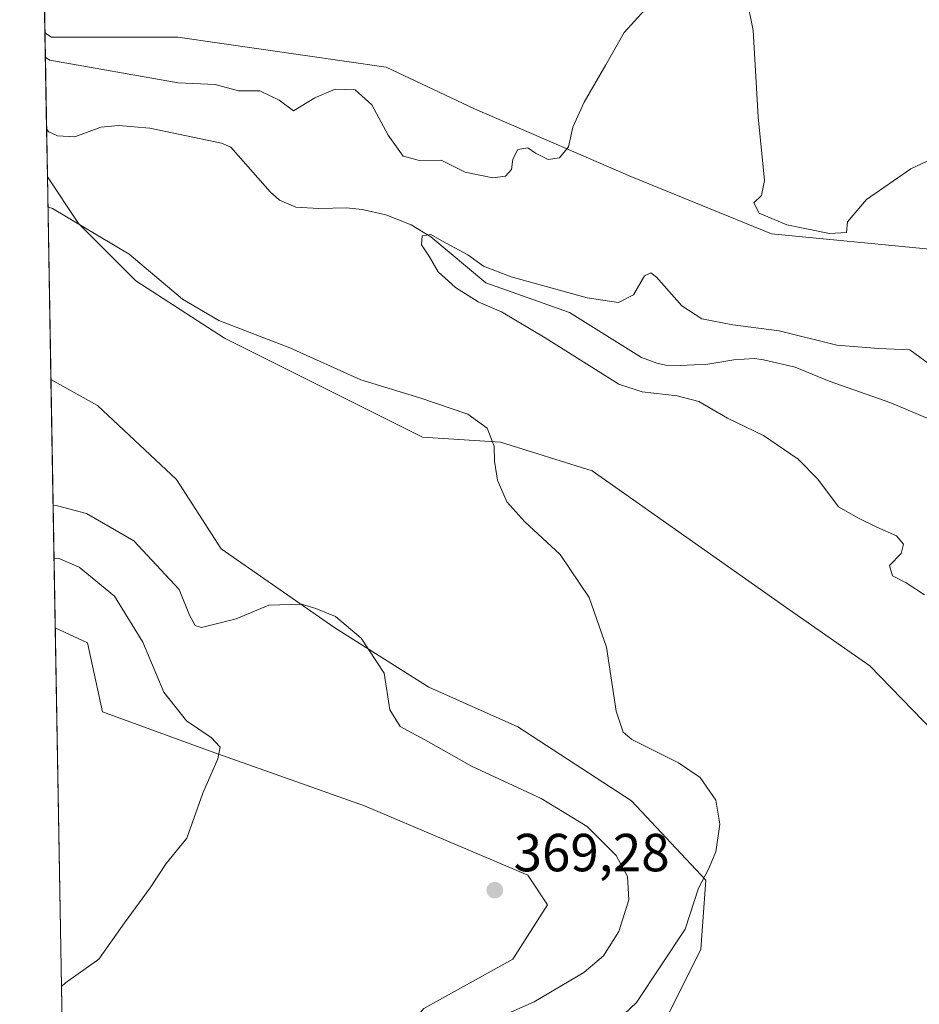
# Model space of a CAD drawing. Units: metres. Extents: x 622661 to 624343, y 4640739 to 4641620.
# Drawn here: x 622661 to 622829, y 4641136 to 4641320 of the extents above; entities that cross this region are included whole.
import ezdxf

# ---------------------------------------------------------------- set-up
doc = ezdxf.new("R2010")
doc.units = ezdxf.units.M
doc.header["$MEASUREMENT"] = 0
for name, color, linetype, lineweight in [('Comarca CxS', 21, 'Continuous', 0), ('Comunidad Autónoma CxS', 142, 'Continuous', 0), ('Corriente natural lineal', 142, 'Continuous', 13), ('Cultivos herbáceos CxS', 92, 'Continuous', 0), ('Curva de nivel normal', 30, 'Continuous', 0), ('Espacio natural protegido CxS', 121, 'Continuous', 0), ('Matorral CxS', 135, 'Continuous', 0), ('Municipio CxS', 4, 'Continuous', 0), ('Provincia CxS', 1, 'Continuous', 0), ('Punto de cota en terreno', 7, 'Continuous', 0), ('Rótulo de punto de cota en terreno', 7, 'Continuous', 0)]:
    doc.layers.add(name, color=color, linetype=linetype, lineweight=lineweight)
doc.styles.add('Style-Arial', font='txt')

# ---------------------------------------------------------------- blocks, each defined once
blk = doc.blocks.new('*U2')
at = {"layer": 'Cultivos herbáceos CxS', "color": 92, "linetype": 'Continuous', "lineweight": 0}
blk.add_polyline3d([(622736.8280999997, 4641135.3729, 369.1659000000073), (622753.4654999999, 4641144.6161, 369.1877999999998), (622759.9357000003, 4641154.7827, 369.380799999999), (622756.2385, 4641160.328500001, 368.9548000000068), (622725.7368999999, 4641173.2685, 367.7608000000037), (622697.0843000002, 4641183.435699999, 370.050900000002), (622676.7499000002, 4641190.8299, 372.3089000000036), (622673.9770999998, 4641203.7697, 372.2287999999971), (622667.9254999999, 4641206.562799999, 372.3093999999983), (622667.1244000001, 4641252.969500001, 363.5256999999983), (622675.8262999998, 4641248.135299999, 363.2685000000056), (622690.6145000001, 4641234.2709, 362.5608000000066), (622698.9332999998, 4641221.331300001, 363.213699999993), (622720.1920999996, 4641206.542500001, 365.3668999999936), (622737.7533, 4641195.4509, 363.8766000000033), (622754.3903000001, 4641188.0569, 361.6984999999986), (622775.6495000003, 4641174.192500001, 361.3307999999961), (622789.5132999998, 4641159.404100001, 360.2783999999957), (622788.5884999996, 4641146.4641, 359.600099999996), (622780.2695000004, 4641129.827099999, 358.7572999999975)], dxfattribs=at)
blk = doc.blocks.new('*U3')
at = {"layer": 'Cultivos herbáceos CxS', "color": 92, "linetype": 'Continuous', "lineweight": 0}
for points in [[(622831.9851000002, 4641277.286499999, 359.180600000007), (622801.8004999999, 4641280.208699999, 359.9354000000022), (622775.5103000002, 4641290.925899999, 358.8421999999992), (622746.2984999996, 4641303.5899, 361.5412000000069), (622729.7452999996, 4641311.384299999, 361.2786000000052), (622690.8564999999, 4641316.956900001, 362.4475999999996), (622667.1948999995, 4641316.956900001, 360.991399999999), (622666.0059000002, 4641317.7654, 360.9906000000047), (622661.2800000003, 4641591.529999999, 372.8319000000047)], [(622780.2695000004, 4641129.827099999, 358.7572999999975), (622788.5884999996, 4641146.4641, 359.600099999996), (622789.5132999998, 4641159.404100001, 360.2783999999957), (622775.6495000003, 4641174.192500001, 361.3307999999961), (622754.3903000001, 4641188.0569, 361.6984999999986), (622737.7533, 4641195.4509, 363.8766000000033), (622720.1920999996, 4641206.542500001, 365.3668999999936), (622698.9332999998, 4641221.331300001, 363.213699999993), (622690.6145000001, 4641234.2709, 362.5608000000066), (622675.8262999998, 4641248.135299999, 363.2685000000056), (622667.1244000001, 4641252.969500001, 363.5256999999983), (622666.4703000003, 4641290.8617, 359.2356), (622672.2947000006, 4641282.158100001, 360.001099999994), (622683.0055000001, 4641271.4419, 360.773000000001), (622699.5588999996, 4641260.7249, 360.2912000000069), (622736.5603, 4641242.215700001, 361.5944000000018), (622751.1655000001, 4641241.2413, 359.7293999999966), (622768.2443000004, 4641235.877699999, 358.2231000000029), (622783.2193, 4641225.395099999, 358.1236999999965), (622805.1810999997, 4641209.921700001, 357.4774000000034), (622820.1558999997, 4641199.4397, 357.8261000000057), (622838.1244999999, 4641180.9715, 358.3012000000017)]]:
    blk.add_polyline3d(points, dxfattribs=at)
blk.add_polyline3d([(622736.8280999997, 4641135.3729, 369.1659000000073), (622725.7361000003, 4641122.433300001, 368.8260000000009), (622711.8715000004, 4641111.3419, 368.895399999994), (622695.2345000004, 4641120.585300001, 368.3046999999933), (622688.6102999998, 4641125.5529, 367.9165999999968), (622684.1425000001, 4641128.9035, 368.4878000000026), (622674.2587000001, 4641119.4495, 368.3263000000007), (622669.5077999998, 4641114.905200001, 368.4361000000063), (622667.9254999999, 4641206.562799999, 372.3093999999983), (622673.9770999998, 4641203.7697, 372.2287999999971), (622676.7499000002, 4641190.8299, 372.3089000000036), (622697.0843000002, 4641183.435699999, 370.050900000002), (622725.7368999999, 4641173.2685, 367.7608000000037), (622756.2385, 4641160.328500001, 368.9548000000068), (622759.9357000003, 4641154.7827, 369.380799999999), (622753.4654999999, 4641144.6161, 369.1877999999998)], close=True, dxfattribs=at)
blk = doc.blocks.new('5PATER')
at = {"layer": 'Provincia CxS', "linetype": 'Continuous', "lineweight": 0}
h = blk.add_hatch(color=51, dxfattribs=at)
edge = h.paths.add_edge_path()
edge.add_ellipse((0, 0), major_axis=(-0.1095731443231308, -0.1110710700762829), ratio=0.9994222409660322, start_angle=0, end_angle=360)

msp = doc.modelspace()

# ---------------------------------------------------------------- linework, layer by layer
at = {"layer": 'Comarca CxS', "color": 21, "linetype": 'Continuous', "lineweight": 0, "flags": 128}
msp.add_lwpolyline([(622845.2240000005, 4641049.82), (622820.2120000012, 4641041.369), (622815.6479999997, 4641040.498000001), (622780.5739399996, 4641028.867000001), (622743.0990000011, 4641015.784059999), (622709.6679400002, 4641004.954059999), (622687.7240000007, 4640997.14406), (622672.1949999994, 4640991.61794), (622671.6444694051, 4640991.121133906), (622661.2800009003, 4641591.529983614)], dxfattribs=at)
at = {"layer": 'Comunidad Autónoma CxS', "color": 142, "linetype": 'Continuous', "lineweight": 0, "flags": 128}
msp.add_lwpolyline([(622845.2240000005, 4641049.82), (622820.2120000012, 4641041.369), (622815.6479999997, 4641040.498000001), (622780.5739399996, 4641028.867000001), (622743.0990000011, 4641015.784059999), (622709.6679400002, 4641004.954059999), (622687.7240000007, 4640997.14406), (622672.1949999994, 4640991.61794), (622671.6444694051, 4640991.121133906), (622661.2800009003, 4641591.529983614)], dxfattribs=at)
at = {"layer": 'Corriente natural lineal', "color": 142, "linetype": 'Continuous', "lineweight": 13}
msp.add_polyline3d([(622666.3161000004, 4641299.7949, 357.8429000000033), (622666.7301000003, 4641299.300100001, 357.7942999999942), (622668.3501000004, 4641298.540100001, 357.6440000000002), (622671.6001000004, 4641298.340100001, 357.5164999999979), (622676.4401000004, 4641300.170100001, 357.6696999999986), (622679.7500999998, 4641300.4801, 357.7568000000028), (622685.6101000002, 4641299.9801, 357.7568000000028), (622698.9901000002, 4641297.190099999, 357.3987999999954), (622700.7100999998, 4641296.390100001, 357.5026999999973), (622708.1101000002, 4641288.0701, 356.4973000000027), (622709.8501000004, 4641286.530099999, 356.4946999999956), (622712.9200999998, 4641285.2301, 356.4744000000064), (622717.2100999998, 4641284.9301, 356.2436000000016), (622722.3601000002, 4641285.090100001, 356.2075999999943), (622725.3000999996, 4641284.7501, 356.3438000000024), (622729.6901000004, 4641283.7601, 356.3282999999938), (622734.4501, 4641281.9101, 356.2983999999997), (622738.1401000004, 4641279.6801, 356.1658000000025), (622748.3701, 4641271.050100001, 355.1444999999949), (622764.0401, 4641265.520099999, 354.9921999999933), (622777.5201000003, 4641257.0801, 353.5261000000028), (622780.3601000002, 4641256.030099999, 353.5905000000057), (622781.9600999998, 4641255.640100001, 353.6045000000013), (622784.7600999996, 4641255.600099999, 353.609500000006), (622789.8800999997, 4641255.860099999, 353.6140000000014), (622794.7401000002, 4641256.6801, 353.6739999999991), (622798.5900999998, 4641256.890100001, 353.6940999999933), (622800.2801000001, 4641256.690099999, 353.6641999999993), (622806.2401000002, 4641255.2601, 353.590400000001), (622812.5701000001, 4641252.670100001, 353.2363000000041), (622824.1201, 4641248.600099999, 352.6352999999945), (622832.4901000002, 4641245.0801, 352.5927999999985)], dxfattribs=at)
at = {"layer": 'Cultivos herbáceos CxS', "color": 92, "linetype": 'Continuous', "lineweight": 0, "extrusion": (0.001803636397249948, -0.1044733533493171, 0.9945260506068684), "elevation": -483411.9532838016, "flags": 128}
msp.add_lwpolyline([(702689.3801414779, 4604572.097719183), (702689.3801414779, 4604594.62929451)], dxfattribs=at)
at = {"layer": 'Cultivos herbáceos CxS', "color": 92, "linetype": 'Continuous', "lineweight": 0, "extrusion": (-0.00194141128252364, 0.1124665106411373, 0.9936536191784535), "elevation": 521137.8921293847, "flags": 128}
msp.add_lwpolyline([(-702680.341502114, -4600391.205311292), (-702680.341502114, -4600429.345206751)], dxfattribs=at)
at = {"layer": 'Cultivos herbáceos CxS', "color": 92, "linetype": 'Continuous', "lineweight": 0, "extrusion": (-0.003209462962881968, 0.185920091021701, 0.9825596262324097), "elevation": 861260.9331461319, "flags": 128}
msp.add_lwpolyline([(-702682.4970581845, -4548953.808954635), (-702682.4970581845, -4549001.046407486)], dxfattribs=at)
at = {"layer": 'Cultivos herbáceos CxS', "color": 92, "linetype": 'Continuous', "lineweight": 0, "extrusion": (0.0007286454878080272, -0.04220811266272293, 0.9991085748311863), "elevation": -195070.8878052828, "flags": 128}
msp.add_lwpolyline([(702685.1282268569, 4625564.395212582), (702685.1282268569, 4625656.14826029)], dxfattribs=at)
at = {"layer": 'Cultivos herbáceos CxS', "color": 92, "linetype": 'Continuous', "lineweight": 0}
for points in [[(622666.0059000002, 4641317.7654, 360.9906000000047), (622667.1948999995, 4641316.956900001, 360.991399999999), (622690.8564999999, 4641316.956900001, 362.4475999999996), (622729.7452999996, 4641311.384299999, 361.2786000000052), (622746.2984999996, 4641303.5899, 361.5412000000069), (622775.5103000002, 4641290.925899999, 358.8421999999992), (622801.8004999999, 4641280.208699999, 359.9354000000022), (622831.9851000002, 4641277.286499999, 359.180600000007)], [(622666.4703000003, 4641290.8617, 359.2356), (622672.2947000006, 4641282.158100001, 360.001099999994), (622683.0055000001, 4641271.4419, 360.773000000001), (622699.5588999996, 4641260.7249, 360.2912000000069), (622736.5603, 4641242.215700001, 361.5944000000018), (622751.1655000001, 4641241.2413, 359.7293999999966), (622768.2443000004, 4641235.877699999, 358.2231000000029), (622783.2193, 4641225.395099999, 358.1236999999965), (622805.1810999997, 4641209.921700001, 357.4774000000034), (622820.1558999997, 4641199.4397, 357.8261000000057), (622838.1244999999, 4641180.9715, 358.3012000000017)], [(622667.1244000001, 4641252.969500001, 363.5256999999983), (622675.8262999998, 4641248.135299999, 363.2685000000056), (622690.6145000001, 4641234.2709, 362.5608000000066), (622698.9332999998, 4641221.331300001, 363.213699999993), (622720.1920999996, 4641206.542500001, 365.3668999999936), (622737.7533, 4641195.4509, 363.8766000000033), (622754.3903000001, 4641188.0569, 361.6984999999986), (622775.6495000003, 4641174.192500001, 361.3307999999961), (622789.5132999998, 4641159.404100001, 360.2783999999957), (622788.5884999996, 4641146.4641, 359.600099999996), (622780.2695000004, 4641129.827099999, 358.7572999999975), (622770.1020999998, 4641119.660300001, 358.4070000000065), (622756.2377000004, 4641107.644500001, 358.465200000006), (622747.9187000003, 4641089.159299999, 357.5170999999973), (622734.9785000002, 4641080.840700001, 356.7280000000028), (622720.1897, 4641079.916300001, 357.651199999993), (622700.7792999997, 4641078.992500001, 359.2057999999961), (622689.6879000004, 4641085.4625, 360.8568999999989), (622670.2777000006, 4641084.537900001, 362.7565999999933), (622670.0345999999, 4641084.3883, 362.7534000000014)], [(622667.9254999999, 4641206.562799999, 372.3093999999983), (622673.9770999998, 4641203.7697, 372.2287999999971), (622676.7499000002, 4641190.8299, 372.3089000000036), (622697.0843000002, 4641183.435699999, 370.050900000002), (622725.7368999999, 4641173.2685, 367.7608000000037), (622756.2385, 4641160.328500001, 368.9548000000068), (622759.9357000003, 4641154.7827, 369.380799999999), (622753.4654999999, 4641144.6161, 369.1877999999998), (622736.8280999997, 4641135.3729, 369.1659000000073), (622725.7361000003, 4641122.433300001, 368.8260000000009), (622711.8715000004, 4641111.3419, 368.895399999994), (622695.2345000004, 4641120.585300001, 368.3046999999933), (622688.6102999998, 4641125.5529, 367.9165999999968), (622684.1425000001, 4641128.9035, 368.4878000000026), (622674.2587000001, 4641119.4495, 368.3263000000007), (622669.5077999998, 4641114.905200001, 368.4361000000063)]]:
    msp.add_polyline3d(points, dxfattribs=at)
at = {"layer": 'Curva de nivel normal', "color": 30, "linetype": 'Continuous', "lineweight": 0, "flags": 128}
for points, elevation in [([(622797.2100000001, 4641324.1501), (622798.3499999996, 4641318.220100001), (622799.2699999996, 4641302.120100001), (622800.4800000006, 4641290.200099999), (622799.9299999997, 4641287.360099999), (622798.5199999996, 4641286.0101), (622799.4900000002, 4641284.110099999), (622804.6799999997, 4641281.920100001), (622812.6200000001, 4641280.2501), (622815.8200000003, 4641280.440099999), (622816.0099999999, 4641282.4901), (622819.5300000003, 4641286.620100001), (622827.8600000005, 4641292.380100001), (622835.8200000003, 4641296.120100001)], 360), ([(622666.0851999996, 4641313.168299999), (622666.9000000004, 4641312.6801), (622690.8799999999, 4641308.470100001), (622697.8399999999, 4641308.1501), (622702.1699999999, 4641306.970100001), (622706.1699999999, 4641306.950099999), (622709.7999999998, 4641305.190099999), (622712.4400000004, 4641303.2301), (622716.4400000004, 4641305.670100001), (622720.2400000002, 4641307.2601), (622723.9800000006, 4641307.1601), (622727.0800000001, 4641304.3101), (622730.1399999997, 4641298.6601), (622732.9699999997, 4641294.7601), (622736, 4641293.940099999), (622740.0800000001, 4641293.970100001), (622744.54, 4641291.720100001), (622749.6900000004, 4641290.6601), (622752.0800000001, 4641291.0001), (622753.1699999999, 4641292.270099999), (622753.4699999997, 4641294.190099999), (622754.4100000003, 4641295.9901), (622756.2599999999, 4641296.280099999), (622757.6699999999, 4641295.280099999), (622760.0199999996, 4641294.110099999), (622762.1600000003, 4641294.420100001), (622763.8600000005, 4641296.450099999), (622764.6600000003, 4641300.1501), (622766.7800000003, 4641304.8201), (622770.8499999996, 4641311.8201), (622774.2400000002, 4641317.850099999), (622778.1399999997, 4641322.0801)], 360), ([(622770.6799999997, 4641130.960100001), (622776.5899999999, 4641136.520099999), (622785.6600000003, 4641150.2301), (622788.1600000003, 4641157.9001), (622790.04, 4641161.420100001), (622791.4000000004, 4641164.700099999), (622792.1100000005, 4641169.850099999), (622791.3600000005, 4641174.350099999), (622788.4600000001, 4641178.590100001), (622784.4400000004, 4641181.3101), (622775.7100000001, 4641185.700099999), (622774.0499999998, 4641187.020099999), (622772.7400000002, 4641190.9801), (622770.9600000001, 4641202.940099999), (622767.7000000002, 4641212.200099999), (622762.2699999996, 4641220.280099999), (622755.7199999997, 4641226.350099999), (622752.3099999996, 4641230.130100001), (622750.5599999996, 4641234.190099999), (622750.0099999999, 4641237.690099999), (622749.9600000001, 4641240.520099999), (622748.6600000003, 4641243.880100001), (622745.0300000003, 4641246.520099999), (622736.0700000003, 4641249.5601), (622725.0199999996, 4641252.9301), (622711.7800000003, 4641258.890100001), (622698.5099999999, 4641264.0001), (622691.6799999997, 4641268.0001), (622681.7699999996, 4641276.420100001), (622667.3799999999, 4641284.9301), (622666.5663999999, 4641285.2941)], 360), ([(622830.3600000005, 4641212.720100001), (622826.9600000001, 4641214.9801), (622824.4000000004, 4641216.2601), (622823.8200000003, 4641218.220100001), (622826, 4641220.450099999), (622826.4800000006, 4641222.1801), (622825.1799999997, 4641223.780099999), (622821.4800000006, 4641225.350099999), (622818.04, 4641227.0701), (622814.3200000003, 4641229.170100001), (622810.4299999997, 4641234.360099999), (622806.7800000003, 4641238.090100001), (622800.2800000003, 4641242.4901), (622793.5899999999, 4641245.7401), (622788.2100000001, 4641248.880100001), (622784.1900000004, 4641249.9101), (622777.6500000004, 4641250.6801), (622773.25, 4641252.120100001), (622759.4800000006, 4641260.780099999), (622751.3099999996, 4641265.6501), (622746.9800000006, 4641267.5101), (622742.7199999997, 4641270.1601), (622739.5199999996, 4641273.130100001), (622737.9000000004, 4641275.9101), (622736.4000000004, 4641278.140100001), (622736.5, 4641279.840100001), (622738.0899999999, 4641280.0801), (622740.1699999999, 4641278.9001), (622745.04, 4641276.3101), (622747.9800000006, 4641274.190099999), (622753.1299999999, 4641272.190099999), (622767.3399999999, 4641268.220100001), (622773.2000000002, 4641267.380100001), (622776, 4641268.800100001), (622778.04, 4641272.340100001), (622779.2599999999, 4641272.9101), (622780.2699999996, 4641272.090100001), (622785.04, 4641266.7301), (622788.7400000002, 4641264.3301), (622794.5599999996, 4641263.200099999), (622803.2400000002, 4641262.0701), (622814.0300000003, 4641259.4301), (622821.8499999996, 4641258.770099999), (622827.6399999997, 4641258.5601), (622833.0099999999, 4641254.610099999)], 355), ([(622746.5800000001, 4641131.860099999), (622757.4500000002, 4641136.640100001), (622766.7400000002, 4641142.100099999), (622770.3700000001, 4641145.220100001), (622773.2400000002, 4641149.790100001), (622775.1200000001, 4641155.720100001), (622774.8499999996, 4641160.0701), (622772.7699999996, 4641163.9801), (622767.3399999999, 4641169.390100001), (622758.7300000006, 4641174.6801), (622745.7300000006, 4641180.700099999), (622737.6799999997, 4641185.270099999), (622732.3600000005, 4641188.0801), (622730.4299999997, 4641191.200099999), (622729.4199999999, 4641198.090100001), (622725.1200000001, 4641204.620100001), (622720.3200000003, 4641208.6601), (622716.6500000004, 4641210.1501), (622713.9600000001, 4641210.960100001), (622707.8200000003, 4641210.8101), (622701.7100000001, 4641208.270099999), (622695.2800000003, 4641206.600099999), (622694.0700000003, 4641207.0001), (622693.0199999996, 4641208.940099999), (622691.0800000001, 4641213.7501), (622682.6100000005, 4641222.840100001), (622673.7800000003, 4641227.960100001), (622668.3300000001, 4641229.390100001), (622667.5305000005, 4641229.446000001)], 365), ([(622669.0831000004, 4641139.5031), (622669.8700000001, 4641140.200099999), (622676.0700000003, 4641144.600099999), (622680.8600000005, 4641151.390100001), (622685.6799999997, 4641157.920100001), (622688.6600000003, 4641162.4801), (622692.5099999999, 4641167.2601), (622695.4900000002, 4641175.640100001), (622698.3399999999, 4641182.040100001), (622698.7400000002, 4641184.2501), (622697.0599999996, 4641186.0701), (622692.4400000004, 4641189.1601), (622688.2000000002, 4641194.5101), (622684.3099999996, 4641203.850099999), (622678.9800000006, 4641212.470100001), (622672.4000000004, 4641217.880100001), (622668.5, 4641219.600099999), (622667.7022000002, 4641219.4976)], 370)]:
    msp.add_lwpolyline(points, dxfattribs=dict(at, elevation=elevation))
at = {"layer": 'Espacio natural protegido CxS', "color": 121, "linetype": 'Continuous', "lineweight": 0, "flags": 128}
msp.add_lwpolyline([(622845.2240000005, 4641049.82), (622820.2120000012, 4641041.369), (622815.6479999997, 4641040.498000001), (622780.5739399996, 4641028.867000001), (622743.0990000011, 4641015.784059999), (622709.6679400002, 4641004.954059999), (622687.7240000007, 4640997.14406), (622672.1949999994, 4640991.61794), (622671.6444694051, 4640991.121133906), (622661.2800009003, 4641591.529983614)], dxfattribs=at)
at = {"layer": 'Matorral CxS', "color": 135, "linetype": 'Continuous', "lineweight": 0, "extrusion": (0.002977318246125144, -0.1724819391008819, 0.9850081808086981), "elevation": -798334.0346047613, "flags": 128}
msp.add_lwpolyline([(702678.0059905826, 4560513.528593536), (702678.0059905826, 4560531.775322272)], dxfattribs=at)
at = {"layer": 'Matorral CxS', "color": 135, "linetype": 'Continuous', "lineweight": 0, "extrusion": (-0.002658185449515329, 0.153995475272261, 0.9880679772393125), "elevation": 713437.578365685, "flags": 128}
msp.add_lwpolyline([(-702677.2118154465, -4574554.19499616), (-702677.2118154465, -4574563.237421343)], dxfattribs=at)
at = {"layer": 'Matorral CxS', "color": 135, "linetype": 'Continuous', "lineweight": 0}
for points in [[(622838.1244999999, 4641180.9715, 358.3012000000017), (622820.1558999997, 4641199.4397, 357.8261000000057), (622805.1810999997, 4641209.921700001, 357.4774000000034), (622783.2193, 4641225.395099999, 358.1236999999965), (622768.2443000004, 4641235.877699999, 358.2231000000029), (622751.1655000001, 4641241.2413, 359.7293999999966), (622736.5603, 4641242.215700001, 361.5944000000018), (622699.5588999996, 4641260.7249, 360.2912000000069), (622683.0055000001, 4641271.4419, 360.773000000001), (622672.2947000006, 4641282.158100001, 360.001099999994), (622666.4703000003, 4641290.8617, 359.2356), (622666.0059000002, 4641317.7654, 360.9906000000047), (622667.1948999995, 4641316.956900001, 360.991399999999), (622690.8564999999, 4641316.956900001, 362.4475999999996), (622729.7452999996, 4641311.384299999, 361.2786000000052), (622746.2984999996, 4641303.5899, 361.5412000000069), (622775.5103000002, 4641290.925899999, 358.8421999999992), (622801.8004999999, 4641280.208699999, 359.9354000000022), (622831.9851000002, 4641277.286499999, 359.180600000007)], [(622666.0059000002, 4641317.7654, 360.9906000000047), (622667.1948999995, 4641316.956900001, 360.991399999999), (622690.8564999999, 4641316.956900001, 362.4475999999996), (622729.7452999996, 4641311.384299999, 361.2786000000052), (622746.2984999996, 4641303.5899, 361.5412000000069), (622775.5103000002, 4641290.925899999, 358.8421999999992), (622801.8004999999, 4641280.208699999, 359.9354000000022), (622831.9851000002, 4641277.286499999, 359.180600000007)], [(622666.4703000003, 4641290.8617, 359.2356), (622672.2947000006, 4641282.158100001, 360.001099999994), (622683.0055000001, 4641271.4419, 360.773000000001), (622699.5588999996, 4641260.7249, 360.2912000000069), (622736.5603, 4641242.215700001, 361.5944000000018), (622751.1655000001, 4641241.2413, 359.7293999999966), (622768.2443000004, 4641235.877699999, 358.2231000000029), (622783.2193, 4641225.395099999, 358.1236999999965), (622805.1810999997, 4641209.921700001, 357.4774000000034), (622820.1558999997, 4641199.4397, 357.8261000000057), (622838.1244999999, 4641180.9715, 358.3012000000017)]]:
    msp.add_polyline3d(points, dxfattribs=at)
at = {"layer": 'Municipio CxS', "color": 4, "linetype": 'Continuous', "lineweight": 0, "flags": 128}
msp.add_lwpolyline([(622845.2240000005, 4641049.82), (622820.2120000012, 4641041.369), (622815.6479999997, 4641040.498000001), (622780.5739399996, 4641028.867000001), (622743.0990000011, 4641015.784059999), (622709.6679400002, 4641004.954059999), (622687.7240000007, 4640997.14406), (622672.1949999994, 4640991.61794), (622671.6444694051, 4640991.121133906), (622661.2800009003, 4641591.529983614)], dxfattribs=at)
at = {"layer": 'Provincia CxS', "color": 1, "linetype": 'Continuous', "lineweight": 0, "flags": 128}
msp.add_lwpolyline([(622845.2240000005, 4641049.82), (622820.2120000012, 4641041.369), (622815.6479999997, 4641040.498000001), (622780.5739399996, 4641028.867000001), (622743.0990000011, 4641015.784059999), (622709.6679400002, 4641004.954059999), (622687.7240000007, 4640997.14406), (622672.1949999994, 4640991.61794), (622671.6444694051, 4640991.121133906), (622661.2800009003, 4641591.529983614)], dxfattribs=at)

# ---------------------------------------------------------------- block references
at = {"layer": 'Cultivos herbáceos CxS', "color": 92, "linetype": 'Continuous', "lineweight": 0}
for name in ['*U3', '*U2']:
    msp.add_blockref(name, (0, 0), dxfattribs=at)
at = {"layer": 'Punto de cota en terreno', "color": 7, "linetype": 'Continuous', "lineweight": 0, "xscale": 10, "yscale": 10, "zscale": 10}
msp.add_blockref('5PATER', (622750.0700000003, 4641157.51, 369.2799999999988), dxfattribs=at)

# ---------------------------------------------------------------- texts
at = {"layer": 'Rótulo de punto de cota en terreno', "color": 7, "linetype": 'Continuous', "lineweight": 0, "style": 'Style-Arial'}
msp.add_text('369,28', height=7.000000000000002, dxfattribs=at).set_placement((622753.5977999996, 4641161.037799999))

doc.saveas('drawing.dxf')
